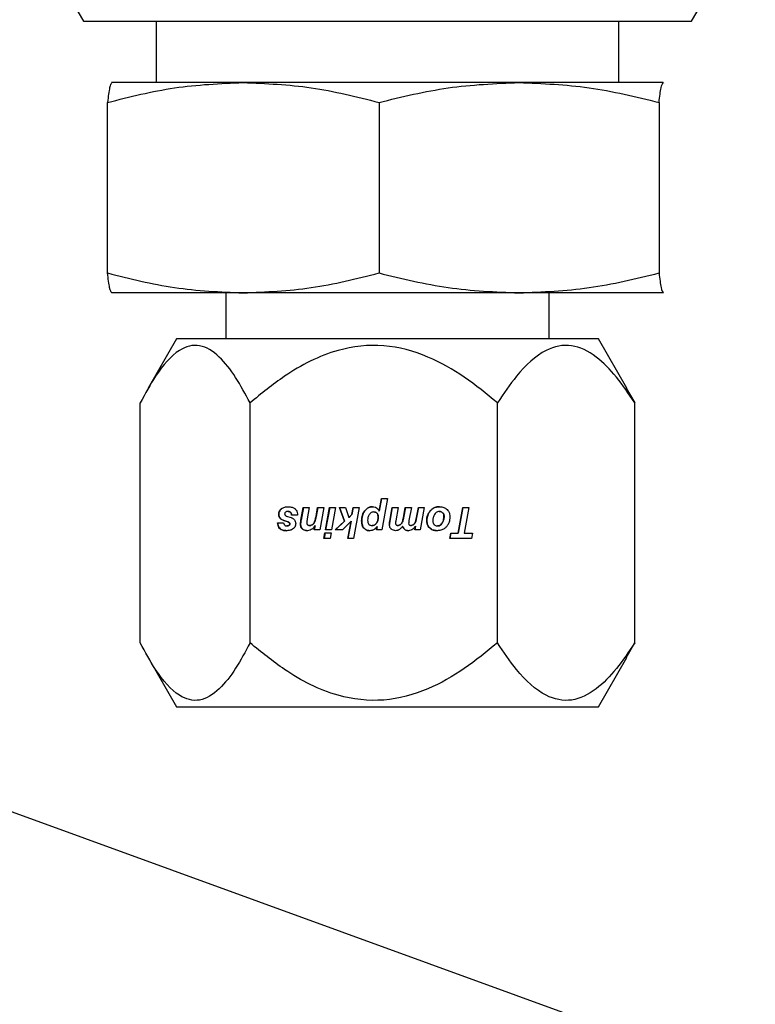
# Model space of a CAD drawing. Units: inches. Extents: x 0 to 2758, y 0 to 1839.
# Drawn here: x 383 to 385, y 164 to 166 of the extents above; entities that cross this region are included whole.
import ezdxf

# ---------------------------------------------------------------- set-up
doc = ezdxf.new("R2010")
doc.units = ezdxf.units.IN
doc.header["$LTSCALE"] = 96
doc.header["$MEASUREMENT"] = 0

# ---------------------------------------------------------------- blocks, each defined once
blk = doc.blocks.new('50K-02')
for p, q in [((383.1481, 166.638), (383.23, 166.4961)), ((384.47, 166.4961), (384.5519, 166.638)), ((383.23, 166.4961), (384.3694, 166.4961)), ((383.3785, 166.4961), (383.3785, 166.3711)), ((384.3215, 166.3711), (384.3215, 166.4961)), ((384.3694, 166.4961), (384.47, 166.4961)), ((383.2875, 166.3711), (383.2873, 166.371)), ((383.5559, 166.3711), (383.2875, 166.3711)), ((384.1182, 166.3711), (383.5559, 166.3711)), ((384.4123, 166.3711), (384.1182, 166.3711)), ((384.4123, 166.3711), (384.4127, 166.3701)), ((383.2791, 165.9827), (383.2791, 166.3305)), ((383.8327, 166.3305), (383.8327, 165.9827)), ((384.4037, 166.3305), (384.4037, 165.9827)), ((383.2873, 165.9422), (383.2875, 165.9421)), ((383.5559, 165.9421), (383.2877, 165.9421)), ((383.5205, 165.9421), (383.5205, 165.8481)), ((384.1182, 165.9421), (383.5559, 165.9421)), ((384.4123, 165.9421), (384.1182, 165.9421)), ((384.1795, 165.8481), (384.1795, 165.9421)), ((384.4123, 165.9421), (384.4127, 165.9431)), ((384.4125, 165.9421), (384.4127, 165.9422)), ((383.42, 165.8481), (383.3619, 165.7475)), ((384.28, 165.8481), (383.42, 165.8481)), ((384.3381, 165.7475), (384.28, 165.8481)), ((384.3367, 165.7481), (384.3541, 165.7179)), ((383.3459, 165.2283), (383.3459, 165.7179)), ((383.5698, 165.2283), (383.5698, 165.7179)), ((384.074, 165.2283), (384.074, 165.7179)), ((384.3541, 165.2283), (384.3541, 165.7179)), ((383.8329, 165.4969), (383.8378, 165.5226)), ((383.838, 165.5226), (383.8331, 165.4969)), ((383.8378, 165.5226), (383.8498, 165.5226)), ((383.8498, 165.5226), (383.8383, 165.4586)), ((383.6284, 165.4906), (383.6282, 165.4906)), ((383.6337, 165.5017), (383.6335, 165.5017)), ((383.6475, 165.4964), (383.6472, 165.4964)), ((383.6735, 165.4784), (383.6783, 165.5047)), ((383.6785, 165.5047), (383.6737, 165.4784)), ((383.6783, 165.5047), (383.6906, 165.5047)), ((383.6906, 165.5047), (383.6865, 165.4814)), ((383.7043, 165.4863), (383.7076, 165.5047)), ((383.7079, 165.5047), (383.7045, 165.4863)), ((383.7076, 165.5047), (383.72, 165.5047)), ((383.72, 165.5047), (383.7117, 165.4586)), ((383.7236, 165.4586), (383.7319, 165.5047)), ((383.7322, 165.5047), (383.7239, 165.4586)), ((383.7319, 165.5047), (383.7442, 165.5047)), ((383.7442, 165.5047), (383.736, 165.4586)), ((383.7518, 165.5047), (383.7644, 165.5047)), ((383.7622, 165.4766), (383.7518, 165.5047)), ((383.752, 165.5047), (383.7624, 165.4766)), ((383.7644, 165.5047), (383.7713, 165.484)), ((383.7713, 165.484), (383.7774, 165.4905)), ((383.7776, 165.4905), (383.7716, 165.484)), ((383.7774, 165.4905), (383.7799, 165.5047)), ((383.7776, 165.4905), (383.7774, 165.4905)), ((383.7802, 165.5047), (383.7776, 165.4905)), ((383.7799, 165.5047), (383.7921, 165.5047)), ((383.7921, 165.5047), (383.781, 165.4415)), ((383.804, 165.498), (383.8037, 165.498)), ((383.8219, 165.4954), (383.8221, 165.4954)), ((383.83, 165.4901), (383.8302, 165.4901)), ((383.8331, 165.4969), (383.8329, 165.4969)), ((383.8545, 165.4764), (383.8595, 165.5047)), ((383.8597, 165.5047), (383.8547, 165.4764)), ((383.8595, 165.5047), (383.8718, 165.5047)), ((383.8718, 165.5047), (383.8669, 165.4772)), ((383.8825, 165.4832), (383.8863, 165.5047)), ((383.8866, 165.5047), (383.8827, 165.4832)), ((383.8863, 165.5047), (383.8987, 165.5047)), ((383.8987, 165.5047), (383.8938, 165.4777)), ((383.9084, 165.4804), (383.913, 165.5047)), ((383.9132, 165.5047), (383.9086, 165.4804)), ((383.913, 165.5047), (383.9251, 165.5047)), ((383.9251, 165.5047), (383.9168, 165.4586)), ((383.9373, 165.4977), (383.9371, 165.4977)), ((383.9556, 165.4964), (383.9559, 165.4964)), ((383.9623, 165.4938), (383.9625, 165.4938)), ((383.9938, 165.4521), (384.0033, 165.5047)), ((384.0035, 165.5047), (383.994, 165.4521)), ((384.0033, 165.5047), (384.016, 165.5047)), ((384.016, 165.5047), (384.0065, 165.4521)), ((383.626, 165.4729), (383.6381, 165.4729)), ((383.6318, 165.482), (383.6315, 165.482)), ((383.6471, 165.475), (383.6387, 165.4779)), ((383.6389, 165.4779), (383.6387, 165.4779)), ((383.6389, 165.4779), (383.6474, 165.475)), ((383.6437, 165.4871), (383.6533, 165.4839)), ((383.6474, 165.475), (383.6471, 165.475)), ((383.6497, 165.4735), (383.6495, 165.4735)), ((383.6509, 165.4708), (383.6506, 165.4708)), ((383.6664, 165.4889), (383.6543, 165.4889)), ((383.6728, 165.4703), (383.6726, 165.4703)), ((383.6737, 165.4784), (383.6735, 165.4784)), ((383.6971, 165.4695), (383.6969, 165.4695)), ((383.7017, 165.4752), (383.7014, 165.4752)), ((383.7045, 165.4863), (383.7043, 165.4863)), ((383.7436, 165.4586), (383.7622, 165.4766)), ((383.7624, 165.4766), (383.7438, 165.4586)), ((383.7756, 165.4767), (383.7583, 165.4586)), ((383.7624, 165.4766), (383.7622, 165.4766)), ((383.7689, 165.4415), (383.7756, 165.4767)), ((383.7758, 165.4767), (383.7692, 165.4415)), ((383.7716, 165.484), (383.7713, 165.484)), ((383.7758, 165.4767), (383.7756, 165.4767)), ((383.7976, 165.477), (383.7973, 165.477)), ((383.8271, 165.4717), (383.8269, 165.4717)), ((383.8309, 165.4845), (383.8311, 165.4845)), ((383.8541, 165.4699), (383.8539, 165.4699)), ((383.8547, 165.4764), (383.8545, 165.4764)), ((383.8766, 165.4697), (383.8764, 165.4697)), ((383.8794, 165.4729), (383.8792, 165.4729)), ((383.8827, 165.4832), (383.8825, 165.4832)), ((383.9026, 165.4693), (383.9024, 165.4693)), ((383.9061, 165.473), (383.9058, 165.473)), ((383.9086, 165.4804), (383.9084, 165.4804)), ((383.9303, 165.4774), (383.9301, 165.4774)), ((383.9617, 165.4726), (383.9615, 165.4726)), ((383.9651, 165.4866), (383.9653, 165.4866)), ((383.6452, 165.4668), (383.645, 165.4668)), ((383.6493, 165.468), (383.6491, 165.468)), ((383.6765, 165.4607), (383.6763, 165.4607)), ((383.6914, 165.4678), (383.6912, 165.4678)), ((383.7002, 165.4586), (383.7019, 165.4671)), ((383.7117, 165.4586), (383.7002, 165.4586)), ((383.7022, 165.4671), (383.7004, 165.4586)), ((383.7022, 165.4671), (383.7019, 165.4671)), ((383.7205, 165.4415), (383.7225, 165.4527)), ((383.7227, 165.4527), (383.7207, 165.4415)), ((383.7225, 165.4527), (383.7349, 165.4527)), ((383.736, 165.4586), (383.7236, 165.4586)), ((383.7349, 165.4527), (383.7329, 165.4415)), ((383.7583, 165.4586), (383.7436, 165.4586)), ((383.8021, 165.4623), (383.8019, 165.4623)), ((383.8186, 165.4678), (383.8188, 165.4678)), ((383.8274, 165.4586), (383.8286, 165.4656)), ((383.8383, 165.4586), (383.8274, 165.4586)), ((383.8288, 165.4656), (383.8276, 165.4586)), ((383.8288, 165.4656), (383.8286, 165.4656)), ((383.8581, 165.4605), (383.8578, 165.4605)), ((383.8714, 165.4678), (383.8711, 165.4678)), ((383.8809, 165.4662), (383.8807, 165.4662)), ((383.8981, 165.4678), (383.8978, 165.4678)), ((383.9056, 165.4586), (383.907, 165.4666)), ((383.9168, 165.4586), (383.9056, 165.4586)), ((383.9073, 165.4666), (383.9058, 165.4586)), ((383.9073, 165.4666), (383.907, 165.4666)), ((383.9362, 165.4627), (383.936, 165.4627)), ((383.9515, 165.4668), (383.9518, 165.4668)), ((383.9769, 165.4415), (383.9789, 165.4521)), ((383.9791, 165.4521), (383.9772, 165.4415)), ((383.9789, 165.4521), (383.9938, 165.4521)), ((383.994, 165.4521), (383.9938, 165.4521)), ((384.0065, 165.4521), (384.0232, 165.4521)), ((384.0232, 165.4521), (384.0214, 165.4415)), ((383.7329, 165.4415), (383.7205, 165.4415)), ((383.781, 165.4415), (383.7689, 165.4415)), ((384.0214, 165.4415), (383.9769, 165.4415)), ((384.3367, 165.1981), (384.3541, 165.2283)), ((383.3619, 165.1987), (383.42, 165.0981)), ((384.28, 165.0981), (384.3381, 165.1987)), ((382.4965, 165.0981), (395.855, 160.236)), ((383.42, 165.0981), (383.4646, 165.0981)), ((383.4646, 165.0981), (384.28, 165.0981))]:
    blk.add_line(p, q)
for points, knots in [([(383.2791, 166.3305), (383.3244, 166.3419), (383.4157, 166.3649), (383.509, 166.369), (383.5559, 166.3711)], [0, 0, 0, 0, 0.496956, 1, 1, 1, 1]), ([(383.2873, 166.3701), (383.286, 166.3682), (383.2832, 166.3642), (383.2805, 166.3421), (383.2791, 166.3305)], [0, 0, 0, 0, 0.472364, 1, 1, 1, 1]), ([(383.5559, 166.3711), (383.6022, 166.3691), (383.6955, 166.365), (383.7868, 166.3421), (383.8327, 166.3305)], [0, 0, 0, 0, 0.496385, 1, 1, 1, 1]), ([(383.8327, 166.3305), (383.8795, 166.3419), (383.9736, 166.3649), (384.0698, 166.369), (384.1182, 166.3711)], [0, 0, 0, 0, 0.496954, 1, 1, 1, 1]), ([(384.1182, 166.3711), (384.1659, 166.3691), (384.2621, 166.365), (384.3563, 166.3421), (384.4037, 166.3305)], [0, 0, 0, 0, 0.496385, 1, 1, 1, 1]), ([(384.4037, 166.3305), (384.4051, 166.3419), (384.4079, 166.3649), (384.4108, 166.369), (384.4123, 166.3711)], [0, 0, 0, 0, 0.496954, 1, 1, 1, 1]), ([(383.2791, 165.9827), (383.3244, 165.9713), (383.4157, 165.9483), (383.509, 165.9442), (383.5559, 165.9421)], [0, 0, 0, 0, 0.496957, 1, 1, 1, 1]), ([(383.2877, 165.9421), (383.2863, 165.9441), (383.2833, 165.9482), (383.2805, 165.9711), (383.2791, 165.9827)], [0, 0, 0, 0, 0.496383, 1, 1, 1, 1]), ([(383.5559, 165.9421), (383.6022, 165.9441), (383.6955, 165.9482), (383.7868, 165.9711), (383.8327, 165.9827)], [0, 0, 0, 0, 0.496383, 1, 1, 1, 1]), ([(383.8327, 165.9827), (383.8795, 165.9713), (383.9736, 165.9483), (384.0698, 165.9442), (384.1182, 165.9421)], [0, 0, 0, 0, 0.496956, 1, 1, 1, 1]), ([(384.1182, 165.9421), (384.1659, 165.9441), (384.2621, 165.9482), (384.3563, 165.9711), (384.4037, 165.9827)], [0, 0, 0, 0, 0.496383, 1, 1, 1, 1]), ([(384.4037, 165.9827), (384.4051, 165.9713), (384.4079, 165.9483), (384.4108, 165.9442), (384.4123, 165.9421)], [0, 0, 0, 0, 0.496956, 1, 1, 1, 1]), ([(383.5698, 165.7179), (383.5602, 165.7357), (383.5407, 165.7718), (383.5067, 165.8155), (383.4671, 165.8404), (383.4207, 165.8284), (383.3801, 165.781), (383.356, 165.7366), (383.3459, 165.7179)], [0, 0, 0, 0, 0.1486001, 0.3002297, 0.46445, 0.6295457, 0.8434296, 1, 1, 1, 1]), ([(384.074, 165.7179), (384.052, 165.736), (384.0082, 165.7721), (383.9314, 165.8156), (383.8426, 165.8404), (383.7384, 165.8284), (383.6469, 165.781), (383.5927, 165.7366), (383.5698, 165.7179)], [0, 0, 0, 0, 0.150405, 0.300246, 0.464465, 0.629555, 0.843429, 1, 1, 1, 1]), ([(384.3541, 165.7179), (384.3419, 165.736), (384.3176, 165.7721), (384.2749, 165.8156), (384.2256, 165.8404), (384.1676, 165.8284), (384.1168, 165.781), (384.0867, 165.7366), (384.074, 165.7179)], [0, 0, 0, 0, 0.150406, 0.300246, 0.464459, 0.629558, 0.843425, 1, 1, 1, 1]), ([(383.6282, 165.4906), (383.6282, 165.4916), (383.6284, 165.4942), (383.6299, 165.4981), (383.632, 165.5006), (383.6333, 165.5016), (383.6335, 165.5017)], [0, 0, 0, 0, 0.254203, 0.607473, 0.956782, 1, 1, 1, 1]), ([(383.6315, 165.482), (383.631, 165.4826), (383.6296, 165.4842), (383.6284, 165.4872), (383.6282, 165.4895), (383.6282, 165.4906)], [0, 0, 0, 0, 0.2737408, 0.673868, 1, 1, 1, 1]), ([(383.6337, 165.5017), (383.6329, 165.501), (383.631, 165.4993), (383.629, 165.4957), (383.6284, 165.4925), (383.6284, 165.4908), (383.6284, 165.4906)], [0, 0, 0, 0, 0.253919, 0.598759, 0.942345, 1, 1, 1, 1]), ([(383.6284, 165.4906), (383.6285, 165.4897), (383.6286, 165.4875), (383.6297, 165.4844), (383.6311, 165.4827), (383.6318, 165.482)], [0, 0, 0, 0, 0.273239, 0.692885, 1, 1, 1, 1]), ([(383.6335, 165.5017), (383.6347, 165.5026), (383.6378, 165.5047), (383.6428, 165.5058), (383.6463, 165.506), (383.6474, 165.506)], [0, 0, 0, 0, 0.296165, 0.764332, 1, 1, 1, 1]), ([(383.642, 165.4949), (383.6418, 165.4946), (383.6411, 165.494), (383.6405, 165.4928), (383.6404, 165.4918), (383.6403, 165.4914)], [0, 0, 0, 0, 0.278879, 0.680727, 1, 1, 1, 1]), ([(383.6403, 165.4914), (383.6404, 165.4911), (383.6404, 165.4905), (383.6407, 165.4895), (383.6412, 165.4889), (383.6414, 165.4887)], [0, 0, 0, 0, 0.269982, 0.693537, 1, 1, 1, 1]), ([(383.6472, 165.4964), (383.6466, 165.4964), (383.6456, 165.4963), (383.6439, 165.496), (383.6427, 165.4955), (383.6421, 165.495), (383.642, 165.4949)], [0, 0, 0, 0, 0.315417, 0.571515, 0.935141, 1, 1, 1, 1]), ([(383.6543, 165.4889), (383.6541, 165.4901), (383.6539, 165.492), (383.6527, 165.4943), (383.6512, 165.4956), (383.6493, 165.4963), (383.6479, 165.4964), (383.6472, 165.4964)], [0, 0, 0, 0, 0.307424, 0.482979, 0.659907, 0.817577, 1, 1, 1, 1]), ([(383.6474, 165.506), (383.6489, 165.5059), (383.6516, 165.5058), (383.6562, 165.5048), (383.6595, 165.5033), (383.6612, 165.5018), (383.6614, 165.5017)], [0, 0, 0, 0, 0.298275, 0.546014, 0.948832, 1, 1, 1, 1]), ([(383.6475, 165.4964), (383.6484, 165.4963), (383.65, 165.4962), (383.6519, 165.4952), (383.6534, 165.4936), (383.6543, 165.4914), (383.6544, 165.4897), (383.6545, 165.4889)], [0, 0, 0, 0, 0.239051, 0.402655, 0.566674, 0.77785, 1, 1, 1, 1]), ([(383.6614, 165.5017), (383.6623, 165.5008), (383.6643, 165.4987), (383.6661, 165.4942), (383.6663, 165.4908), (383.6664, 165.4889)], [0, 0, 0, 0, 0.265799, 0.603775, 1, 1, 1, 1]), ([(383.7973, 165.477), (383.7974, 165.4792), (383.7976, 165.4832), (383.7991, 165.4906), (383.8019, 165.4951), (383.8037, 165.498)], [0, 0, 0, 0, 0.290917, 0.547674, 1, 1, 1, 1]), ([(383.804, 165.498), (383.8027, 165.4962), (383.7996, 165.4915), (383.7978, 165.484), (383.7976, 165.4788), (383.7976, 165.477)], [0, 0, 0, 0, 0.292271, 0.761744, 1, 1, 1, 1]), ([(383.8037, 165.498), (383.8054, 165.4998), (383.8085, 165.5031), (383.8142, 165.5057), (383.8178, 165.5059), (383.8193, 165.506)], [0, 0, 0, 0, 0.411112, 0.746952, 1, 1, 1, 1]), ([(383.8195, 165.506), (383.818, 165.5059), (383.8145, 165.5057), (383.8088, 165.5032), (383.8057, 165.4998), (383.804, 165.498)], [0, 0, 0, 0, 0.252789, 0.583876, 1, 1, 1, 1]), ([(383.813, 165.4904), (383.8124, 165.4894), (383.8112, 165.4874), (383.8098, 165.4834), (383.8096, 165.4804), (383.8095, 165.4784)], [0, 0, 0, 0, 0.279853, 0.536202, 1, 1, 1, 1]), ([(383.8219, 165.4954), (383.8208, 165.4953), (383.8185, 165.4951), (383.8153, 165.4933), (383.8138, 165.4914), (383.813, 165.4904)], [0, 0, 0, 0, 0.322606, 0.646251, 1, 1, 1, 1]), ([(383.8193, 165.506), (383.8214, 165.5058), (383.8249, 165.5055), (383.8291, 165.5029), (383.8315, 165.5), (383.8325, 165.4978), (383.8329, 165.4969)], [0, 0, 0, 0, 0.353377, 0.59303, 0.832406, 1, 1, 1, 1]), ([(383.83, 165.4901), (383.8295, 165.491), (383.8288, 165.4926), (383.8267, 165.4943), (383.8244, 165.4952), (383.8227, 165.4953), (383.8219, 165.4954)], [0, 0, 0, 0, 0.284118, 0.519012, 0.753557, 1, 1, 1, 1]), ([(383.8221, 165.4954), (383.8233, 165.4953), (383.8254, 165.4951), (383.8279, 165.4937), (383.8294, 165.492), (383.8299, 165.4907), (383.8302, 165.4901)], [0, 0, 0, 0, 0.349255, 0.586999, 0.825088, 1, 1, 1, 1]), ([(383.8309, 165.4845), (383.8309, 165.485), (383.8309, 165.4861), (383.8306, 165.4881), (383.8302, 165.4894), (383.83, 165.4901)], [0, 0, 0, 0, 0.289666, 0.579737, 1, 1, 1, 1]), ([(383.8302, 165.4901), (383.8304, 165.4896), (383.8307, 165.4886), (383.831, 165.4866), (383.8311, 165.4853), (383.8311, 165.4845)], [0, 0, 0, 0, 0.290319, 0.58072, 1, 1, 1, 1]), ([(383.9301, 165.4774), (383.9301, 165.4794), (383.9304, 165.4848), (383.9328, 165.4919), (383.936, 165.4962), (383.9371, 165.4977)], [0, 0, 0, 0, 0.273365, 0.74202, 1, 1, 1, 1]), ([(383.9373, 165.4977), (383.9361, 165.4961), (383.933, 165.4919), (383.9306, 165.4848), (383.9304, 165.4795), (383.9303, 165.4774)], [0, 0, 0, 0, 0.273613, 0.718238, 1, 1, 1, 1]), ([(383.9371, 165.4977), (383.9384, 165.499), (383.9414, 165.5022), (383.948, 165.5054), (383.9532, 165.5058), (383.956, 165.506)], [0, 0, 0, 0, 0.26318, 0.611035, 1, 1, 1, 1]), ([(383.9562, 165.506), (383.9543, 165.5059), (383.9498, 165.5057), (383.9429, 165.5032), (383.9392, 165.4995), (383.9373, 165.4977)], [0, 0, 0, 0, 0.262745, 0.636507, 1, 1, 1, 1]), ([(383.9459, 165.4905), (383.9453, 165.4894), (383.9441, 165.4873), (383.9426, 165.483), (383.9424, 165.4796), (383.9422, 165.4774)], [0, 0, 0, 0, 0.262516, 0.524766, 1, 1, 1, 1]), ([(383.9556, 165.4964), (383.9545, 165.4963), (383.9521, 165.4961), (383.9486, 165.4941), (383.9469, 165.4918), (383.9459, 165.4905)], [0, 0, 0, 0, 0.295259, 0.591261, 1, 1, 1, 1]), ([(383.9623, 165.4938), (383.9618, 165.4942), (383.9605, 165.4953), (383.9582, 165.4962), (383.9564, 165.4963), (383.9556, 165.4964)], [0, 0, 0, 0, 0.268935, 0.691494, 1, 1, 1, 1]), ([(383.9559, 165.4964), (383.9565, 165.4964), (383.9582, 165.4963), (383.9606, 165.4954), (383.962, 165.4943), (383.9625, 165.4938)], [0, 0, 0, 0, 0.2688116, 0.7018715, 1, 1, 1, 1]), ([(383.956, 165.506), (383.9577, 165.5059), (383.9618, 165.5057), (383.9674, 165.504), (383.9705, 165.5014), (383.9716, 165.5004)], [0, 0, 0, 0, 0.294864, 0.731682, 1, 1, 1, 1]), ([(383.9651, 165.4866), (383.9651, 165.4874), (383.965, 165.4892), (383.9642, 165.4918), (383.9629, 165.4932), (383.9623, 165.4938)], [0, 0, 0, 0, 0.280518, 0.693776, 1, 1, 1, 1]), ([(383.9625, 165.4938), (383.9631, 165.4933), (383.9642, 165.492), (383.9652, 165.4895), (383.9653, 165.4876), (383.9653, 165.4866)], [0, 0, 0, 0, 0.282273, 0.645911, 1, 1, 1, 1]), ([(383.9716, 165.5004), (383.9726, 165.4992), (383.975, 165.4966), (383.9769, 165.4914), (383.9771, 165.4876), (383.9772, 165.4858)], [0, 0, 0, 0, 0.279889, 0.669789, 1, 1, 1, 1]), ([(383.6447, 165.4572), (383.6419, 165.4574), (383.6374, 165.4576), (383.6317, 165.4602), (383.6284, 165.4635), (383.6264, 165.468), (383.6261, 165.4711), (383.626, 165.4729)], [0, 0, 0, 0, 0.309433, 0.48304, 0.658121, 0.811237, 1, 1, 1, 1]), ([(383.6262, 165.4729), (383.6264, 165.4707), (383.6268, 165.4671), (383.6294, 165.4626), (383.6331, 165.4594), (383.6385, 165.4575), (383.6427, 165.4573), (383.645, 165.4572)], [0, 0, 0, 0, 0.233873, 0.391361, 0.549267, 0.75448, 1, 1, 1, 1]), ([(383.6387, 165.4779), (383.6379, 165.4782), (383.6363, 165.4787), (383.6339, 165.48), (383.6324, 165.4812), (383.6315, 165.482)], [0, 0, 0, 0, 0.302869, 0.606274, 1, 1, 1, 1]), ([(383.6318, 165.482), (383.6324, 165.4814), (383.6337, 165.4803), (383.6361, 165.4789), (383.6379, 165.4783), (383.6389, 165.4779)], [0, 0, 0, 0, 0.3043506, 0.6079758, 1, 1, 1, 1]), ([(383.6381, 165.4729), (383.6383, 165.4722), (383.6387, 165.4711), (383.6394, 165.4695), (383.6402, 165.4684), (383.6408, 165.468), (383.641, 165.4679)], [0, 0, 0, 0, 0.353019, 0.618379, 0.885073, 1, 1, 1, 1]), ([(383.6414, 165.4887), (383.6416, 165.4885), (383.642, 165.4881), (383.6427, 165.4875), (383.6433, 165.4872), (383.6437, 165.4871)], [0, 0, 0, 0, 0.289603, 0.580504, 1, 1, 1, 1]), ([(383.6495, 165.4735), (383.6493, 165.4737), (383.6489, 165.4741), (383.6481, 165.4746), (383.6475, 165.4749), (383.6471, 165.475)], [0, 0, 0, 0, 0.2849, 0.570403, 1, 1, 1, 1]), ([(383.6474, 165.475), (383.6476, 165.4749), (383.6481, 165.4747), (383.6489, 165.4742), (383.6494, 165.4738), (383.6497, 165.4735)], [0, 0, 0, 0, 0.285567, 0.571292, 1, 1, 1, 1]), ([(383.6491, 165.468), (383.6495, 165.4683), (383.6502, 165.4689), (383.6506, 165.47), (383.6506, 165.4706), (383.6506, 165.4708)], [0, 0, 0, 0, 0.4718184, 0.7838162, 1, 1, 1, 1]), ([(383.6509, 165.4708), (383.6509, 165.4706), (383.6508, 165.47), (383.6504, 165.4691), (383.6498, 165.4684), (383.6494, 165.4681), (383.6493, 165.468)], [0, 0, 0, 0, 0.234, 0.538561, 0.845181, 1, 1, 1, 1]), ([(383.6506, 165.4708), (383.6506, 165.4711), (383.6506, 165.4718), (383.6502, 165.4728), (383.6497, 165.4733), (383.6495, 165.4735)], [0, 0, 0, 0, 0.277649, 0.663644, 1, 1, 1, 1]), ([(383.6497, 165.4735), (383.6499, 165.4733), (383.6504, 165.4729), (383.6508, 165.4719), (383.6509, 165.4712), (383.6509, 165.4708)], [0, 0, 0, 0, 0.277874, 0.647961, 1, 1, 1, 1]), ([(383.6533, 165.4839), (383.654, 165.4836), (383.6552, 165.4832), (383.6573, 165.482), (383.6586, 165.4808), (383.6595, 165.48)], [0, 0, 0, 0, 0.268577, 0.537726, 1, 1, 1, 1]), ([(383.6628, 165.4714), (383.6627, 165.4704), (383.6626, 165.468), (383.661, 165.4644), (383.659, 165.4624), (383.658, 165.4614)], [0, 0, 0, 0, 0.2691459, 0.6260296, 1, 1, 1, 1]), ([(383.6595, 165.48), (383.66, 165.4794), (383.6614, 165.4777), (383.6626, 165.4747), (383.6627, 165.4724), (383.6628, 165.4714)], [0, 0, 0, 0, 0.2666037, 0.6882196, 1, 1, 1, 1]), ([(383.6726, 165.4703), (383.6726, 165.4711), (383.6726, 165.4728), (383.673, 165.4755), (383.6733, 165.4773), (383.6735, 165.4784)], [0, 0, 0, 0, 0.304579, 0.609598, 1, 1, 1, 1]), ([(383.6763, 165.4607), (383.6756, 165.4614), (383.674, 165.4631), (383.6728, 165.4666), (383.6726, 165.4691), (383.6726, 165.4703)], [0, 0, 0, 0, 0.285946, 0.658366, 1, 1, 1, 1]), ([(383.6737, 165.4784), (383.6735, 165.4776), (383.6733, 165.4759), (383.6729, 165.4732), (383.6728, 165.4713), (383.6728, 165.4703)], [0, 0, 0, 0, 0.3044292, 0.6088334, 1, 1, 1, 1]), ([(383.6728, 165.4703), (383.6728, 165.4693), (383.6729, 165.4668), (383.6741, 165.4634), (383.6758, 165.4615), (383.6765, 165.4607)], [0, 0, 0, 0, 0.2846024, 0.6966702, 1, 1, 1, 1]), ([(383.6865, 165.4814), (383.6863, 165.4805), (383.686, 165.4786), (383.6856, 165.4759), (383.6855, 165.4741), (383.6855, 165.4732)], [0, 0, 0, 0, 0.352327, 0.675826, 1, 1, 1, 1]), ([(383.6855, 165.4732), (383.6855, 165.4725), (383.6856, 165.4713), (383.6863, 165.4698), (383.6873, 165.4688), (383.6889, 165.468), (383.6903, 165.4679), (383.6912, 165.4678)], [0, 0, 0, 0, 0.2250423, 0.3882958, 0.5526542, 0.7034639, 1, 1, 1, 1]), ([(383.6912, 165.4678), (383.6917, 165.4679), (383.6927, 165.4679), (383.6947, 165.4683), (383.696, 165.469), (383.6969, 165.4695)], [0, 0, 0, 0, 0.26255, 0.525037, 1, 1, 1, 1]), ([(383.6971, 165.4695), (383.6966, 165.4692), (383.6957, 165.4687), (383.6938, 165.468), (383.6923, 165.4679), (383.6914, 165.4678)], [0, 0, 0, 0, 0.2626087, 0.5253411, 1, 1, 1, 1]), ([(383.6969, 165.4695), (383.6974, 165.4699), (383.6985, 165.4707), (383.7001, 165.4725), (383.7009, 165.4742), (383.7014, 165.4752)], [0, 0, 0, 0, 0.273083, 0.528456, 1, 1, 1, 1]), ([(383.7017, 165.4752), (383.7014, 165.4746), (383.7008, 165.4734), (383.6994, 165.4713), (383.698, 165.4702), (383.6971, 165.4695)], [0, 0, 0, 0, 0.272514, 0.54542, 1, 1, 1, 1]), ([(383.7014, 165.4752), (383.7019, 165.4765), (383.7027, 165.4789), (383.7035, 165.4826), (383.704, 165.4851), (383.7043, 165.4863)], [0, 0, 0, 0, 0.3429604, 0.6710091, 1, 1, 1, 1]), ([(383.7045, 165.4863), (383.7042, 165.485), (383.7037, 165.4825), (383.7029, 165.4788), (383.7021, 165.4764), (383.7017, 165.4752)], [0, 0, 0, 0, 0.34198, 0.670177, 1, 1, 1, 1]), ([(383.8019, 165.4623), (383.8009, 165.4636), (383.7986, 165.4669), (383.7975, 165.4722), (383.7974, 165.4758), (383.7973, 165.477)], [0, 0, 0, 0, 0.311628, 0.763283, 1, 1, 1, 1]), ([(383.7976, 165.477), (383.7976, 165.4754), (383.7977, 165.4725), (383.7988, 165.4677), (383.8004, 165.4643), (383.8019, 165.4626), (383.8021, 165.4623)], [0, 0, 0, 0, 0.308177, 0.551257, 0.940289, 1, 1, 1, 1]), ([(383.8095, 165.4784), (383.8096, 165.4768), (383.8097, 165.4742), (383.8111, 165.4711), (383.813, 165.4692), (383.8156, 165.468), (383.8175, 165.4679), (383.8186, 165.4678)], [0, 0, 0, 0, 0.303319, 0.472722, 0.643861, 0.791855, 1, 1, 1, 1]), ([(383.8186, 165.4678), (383.8194, 165.4679), (383.8213, 165.468), (383.8241, 165.4691), (383.826, 165.4707), (383.8268, 165.4716), (383.8269, 165.4717)], [0, 0, 0, 0, 0.250482, 0.603824, 0.951345, 1, 1, 1, 1]), ([(383.8271, 165.4717), (383.8266, 165.4712), (383.8253, 165.4698), (383.8227, 165.4683), (383.8203, 165.4679), (383.819, 165.4678), (383.8188, 165.4678)], [0, 0, 0, 0, 0.250661, 0.58911, 0.927075, 1, 1, 1, 1]), ([(383.8269, 165.4717), (383.8276, 165.4728), (383.8295, 165.4756), (383.8307, 165.4801), (383.8308, 165.4833), (383.8309, 165.4845)], [0, 0, 0, 0, 0.281129, 0.745719, 1, 1, 1, 1]), ([(383.8311, 165.4845), (383.8311, 165.4832), (383.831, 165.4808), (383.83, 165.4763), (383.8282, 165.4736), (383.8271, 165.4717)], [0, 0, 0, 0, 0.280149, 0.531568, 1, 1, 1, 1]), ([(383.8539, 165.4699), (383.8539, 165.4705), (383.8539, 165.4716), (383.8541, 165.4738), (383.8543, 165.4754), (383.8545, 165.4764)], [0, 0, 0, 0, 0.262183, 0.525062, 1, 1, 1, 1]), ([(383.8578, 165.4605), (383.8572, 165.4611), (383.8557, 165.4625), (383.8541, 165.4659), (383.854, 165.4685), (383.8539, 165.4699)], [0, 0, 0, 0, 0.2597494, 0.5890918, 1, 1, 1, 1]), ([(383.8547, 165.4764), (383.8546, 165.4758), (383.8544, 165.4747), (383.8542, 165.4726), (383.8541, 165.471), (383.8541, 165.4699)], [0, 0, 0, 0, 0.262986, 0.525352, 1, 1, 1, 1]), ([(383.8669, 165.4772), (383.8668, 165.4767), (383.8667, 165.4759), (383.8665, 165.4744), (383.8665, 165.4733), (383.8664, 165.4726)], [0, 0, 0, 0, 0.2921714, 0.5847625, 1, 1, 1, 1]), ([(383.8664, 165.4726), (383.8665, 165.4718), (383.8666, 165.4706), (383.8674, 165.4692), (383.8684, 165.4683), (383.8697, 165.4679), (383.8707, 165.4679), (383.8711, 165.4678)], [0, 0, 0, 0, 0.31238, 0.471838, 0.6314225, 0.8231977, 1, 1, 1, 1]), ([(383.8711, 165.4678), (383.8716, 165.4679), (383.873, 165.4679), (383.8748, 165.4686), (383.876, 165.4694), (383.8764, 165.4697)], [0, 0, 0, 0, 0.261212, 0.742576, 1, 1, 1, 1]), ([(383.8766, 165.4697), (383.8762, 165.4694), (383.8754, 165.4689), (383.8737, 165.4681), (383.8723, 165.4679), (383.8714, 165.4678)], [0, 0, 0, 0, 0.260812, 0.50709, 1, 1, 1, 1]), ([(383.8764, 165.4697), (383.8767, 165.4699), (383.8773, 165.4704), (383.8783, 165.4715), (383.8789, 165.4724), (383.8792, 165.4729)], [0, 0, 0, 0, 0.2733441, 0.5460225, 1, 1, 1, 1]), ([(383.8794, 165.4729), (383.8792, 165.4726), (383.8788, 165.4719), (383.8779, 165.4708), (383.8771, 165.4701), (383.8766, 165.4697)], [0, 0, 0, 0, 0.2732074, 0.5463498, 1, 1, 1, 1]), ([(383.8792, 165.4729), (383.8797, 165.4739), (383.8807, 165.4759), (383.8817, 165.4794), (383.8822, 165.4818), (383.8825, 165.4832)], [0, 0, 0, 0, 0.309516, 0.618845, 1, 1, 1, 1]), ([(383.8827, 165.4832), (383.8825, 165.4821), (383.882, 165.4798), (383.8811, 165.4763), (383.88, 165.4741), (383.8794, 165.4729)], [0, 0, 0, 0, 0.308911, 0.652085, 1, 1, 1, 1]), ([(383.8938, 165.4777), (383.8937, 165.4771), (383.8935, 165.4759), (383.8932, 165.474), (383.8932, 165.4728), (383.8931, 165.4722)], [0, 0, 0, 0, 0.336375, 0.667634, 1, 1, 1, 1]), ([(383.8931, 165.4722), (383.8932, 165.4716), (383.8932, 165.4707), (383.8938, 165.4694), (383.8946, 165.4686), (383.8959, 165.468), (383.897, 165.4678), (383.8978, 165.4678), (383.8978, 165.4678)], [0, 0, 0, 0, 0.2239635, 0.3853644, 0.5471013, 0.6965981, 0.9669915, 1, 1, 1, 1]), ([(383.8978, 165.4678), (383.8983, 165.4679), (383.8992, 165.4679), (383.9007, 165.4684), (383.9017, 165.469), (383.9024, 165.4693)], [0, 0, 0, 0, 0.27348, 0.537933, 1, 1, 1, 1]), ([(383.9026, 165.4693), (383.9022, 165.4691), (383.9015, 165.4686), (383.9, 165.468), (383.8988, 165.4679), (383.8981, 165.4678)], [0, 0, 0, 0, 0.272948, 0.546174, 1, 1, 1, 1]), ([(383.9024, 165.4693), (383.9027, 165.4696), (383.9035, 165.4701), (383.9047, 165.4713), (383.9054, 165.4724), (383.9058, 165.473)], [0, 0, 0, 0, 0.268008, 0.53534, 1, 1, 1, 1]), ([(383.9061, 165.473), (383.9058, 165.4726), (383.9054, 165.4719), (383.9042, 165.4706), (383.9032, 165.4698), (383.9026, 165.4693)], [0, 0, 0, 0, 0.26818, 0.535655, 1, 1, 1, 1]), ([(383.9058, 165.473), (383.9062, 165.4736), (383.9068, 165.4749), (383.9077, 165.4773), (383.9081, 165.4792), (383.9084, 165.4804)], [0, 0, 0, 0, 0.269174, 0.537823, 1, 1, 1, 1]), ([(383.9086, 165.4804), (383.9085, 165.4797), (383.9082, 165.4783), (383.9074, 165.4758), (383.9066, 165.4741), (383.9061, 165.473)], [0, 0, 0, 0, 0.268423, 0.536941, 1, 1, 1, 1]), ([(383.936, 165.4627), (383.9349, 165.4638), (383.9325, 165.4664), (383.9304, 165.4716), (383.9302, 165.4756), (383.9301, 165.4774)], [0, 0, 0, 0, 0.283143, 0.654282, 1, 1, 1, 1]), ([(383.9303, 165.4774), (383.9304, 165.4759), (383.9305, 165.4722), (383.9324, 165.4669), (383.9351, 165.464), (383.9362, 165.4627)], [0, 0, 0, 0, 0.2818355, 0.682345, 1, 1, 1, 1]), ([(383.9422, 165.4774), (383.9422, 165.4766), (383.9423, 165.4744), (383.9432, 165.4717), (383.9444, 165.4701), (383.9448, 165.4696)], [0, 0, 0, 0, 0.299464, 0.762157, 1, 1, 1, 1]), ([(383.9448, 165.4696), (383.9453, 165.4691), (383.9465, 165.468), (383.9489, 165.467), (383.9507, 165.4669), (383.9515, 165.4668)], [0, 0, 0, 0, 0.277402, 0.651254, 1, 1, 1, 1]), ([(383.9515, 165.4668), (383.9528, 165.4669), (383.9554, 165.4671), (383.959, 165.4692), (383.9606, 165.4714), (383.9615, 165.4726)], [0, 0, 0, 0, 0.318859, 0.639651, 1, 1, 1, 1]), ([(383.9617, 165.4726), (383.9609, 165.4714), (383.9593, 165.4692), (383.9559, 165.4673), (383.9533, 165.4668), (383.952, 165.4668), (383.9518, 165.4668)], [0, 0, 0, 0, 0.3636342, 0.6561031, 0.9481097, 1, 1, 1, 1]), ([(383.9615, 165.4726), (383.9622, 165.4738), (383.9635, 165.4762), (383.9648, 165.481), (383.965, 165.4845), (383.9651, 165.4866)], [0, 0, 0, 0, 0.2823694, 0.563754, 1, 1, 1, 1]), ([(383.9653, 165.4866), (383.9653, 165.4852), (383.9652, 165.4825), (383.9643, 165.4777), (383.9627, 165.4745), (383.9617, 165.4726)], [0, 0, 0, 0, 0.281681, 0.56344, 1, 1, 1, 1]), ([(383.9772, 165.4858), (383.9772, 165.4837), (383.9769, 165.4781), (383.9746, 165.4707), (383.9713, 165.4665), (383.9702, 165.4651)], [0, 0, 0, 0, 0.28817, 0.754058, 1, 1, 1, 1]), ([(383.641, 165.4679), (383.6413, 165.4677), (383.642, 165.4674), (383.6433, 165.4669), (383.6444, 165.4669), (383.645, 165.4668)], [0, 0, 0, 0, 0.267691, 0.535857, 1, 1, 1, 1]), ([(383.658, 165.4614), (383.6569, 165.4605), (383.6539, 165.4584), (383.6492, 165.4574), (383.6459, 165.4572), (383.6447, 165.4572)], [0, 0, 0, 0, 0.303944, 0.755044, 1, 1, 1, 1]), ([(383.645, 165.4668), (383.6454, 165.4668), (383.6462, 165.4669), (383.6476, 165.4671), (383.6485, 165.4677), (383.6491, 165.468)], [0, 0, 0, 0, 0.285159, 0.564957, 1, 1, 1, 1]), ([(383.6493, 165.468), (383.6489, 165.4678), (383.6483, 165.4673), (383.6469, 165.4669), (383.6459, 165.4668), (383.6452, 165.4668)], [0, 0, 0, 0, 0.2864707, 0.5382854, 1, 1, 1, 1]), ([(383.6863, 165.4572), (383.6853, 165.4573), (383.6826, 165.4574), (383.679, 165.4585), (383.677, 165.4601), (383.6763, 165.4607)], [0, 0, 0, 0, 0.290409, 0.752105, 1, 1, 1, 1]), ([(383.6765, 165.4607), (383.6773, 165.46), (383.6794, 165.4584), (383.6829, 165.4574), (383.6855, 165.4573), (383.6866, 165.4572)], [0, 0, 0, 0, 0.292111, 0.709445, 1, 1, 1, 1]), ([(383.7019, 165.4671), (383.7004, 165.4648), (383.6978, 165.4611), (383.6921, 165.4577), (383.6883, 165.4574), (383.6863, 165.4572)], [0, 0, 0, 0, 0.42051, 0.697362, 1, 1, 1, 1]), ([(383.8141, 165.4572), (383.8128, 165.4573), (383.8098, 165.4574), (383.8054, 165.459), (383.803, 165.4613), (383.8019, 165.4623)], [0, 0, 0, 0, 0.2739137, 0.6630166, 1, 1, 1, 1]), ([(383.8021, 165.4623), (383.803, 165.4614), (383.8051, 165.4594), (383.8094, 165.4575), (383.8126, 165.4573), (383.8143, 165.4572)], [0, 0, 0, 0, 0.2747491, 0.6355615, 1, 1, 1, 1]), ([(383.8212, 165.4588), (383.8206, 165.4585), (383.8194, 165.458), (383.8171, 165.4574), (383.8153, 165.4573), (383.8141, 165.4572)], [0, 0, 0, 0, 0.2591852, 0.5183159, 1, 1, 1, 1]), ([(383.8286, 165.4656), (383.8279, 165.4647), (383.8265, 165.463), (383.8241, 165.4605), (383.8222, 165.4593), (383.8212, 165.4588)], [0, 0, 0, 0, 0.331387, 0.660752, 1, 1, 1, 1]), ([(383.8666, 165.4572), (383.8657, 165.4573), (383.8634, 165.4574), (383.8604, 165.4586), (383.8585, 165.46), (383.8578, 165.4605)], [0, 0, 0, 0, 0.2709628, 0.7320186, 1, 1, 1, 1]), ([(383.8742, 165.4595), (383.8735, 165.4591), (383.8722, 165.4584), (383.8697, 165.4575), (383.8678, 165.4573), (383.8666, 165.4572)], [0, 0, 0, 0, 0.278216, 0.556586, 1, 1, 1, 1]), ([(383.8807, 165.4662), (383.8802, 165.4655), (383.8793, 165.464), (383.8772, 165.4616), (383.8753, 165.4603), (383.8742, 165.4595)], [0, 0, 0, 0, 0.273309, 0.546829, 1, 1, 1, 1]), ([(383.8926, 165.4572), (383.8912, 165.4573), (383.8885, 165.4575), (383.8851, 165.4594), (383.8824, 165.4623), (383.8813, 165.4648), (383.8807, 165.4662)], [0, 0, 0, 0, 0.2666132, 0.4929085, 0.7187926, 1, 1, 1, 1]), ([(383.8809, 165.4662), (383.8817, 165.4645), (383.8829, 165.4617), (383.8862, 165.4587), (383.8895, 165.4574), (383.8918, 165.4573), (383.8928, 165.4572)], [0, 0, 0, 0, 0.3408677, 0.5743122, 0.8083065, 1, 1, 1, 1]), ([(383.907, 165.4666), (383.9054, 165.4643), (383.9028, 165.4609), (383.8975, 165.4577), (383.8943, 165.4574), (383.8926, 165.4572)], [0, 0, 0, 0, 0.463661, 0.717448, 1, 1, 1, 1]), ([(383.9515, 165.4572), (383.9499, 165.4573), (383.9458, 165.4575), (383.9403, 165.4593), (383.9371, 165.4618), (383.936, 165.4627)], [0, 0, 0, 0, 0.2858794, 0.7399737, 1, 1, 1, 1]), ([(383.9362, 165.4627), (383.9375, 165.4617), (383.9406, 165.4592), (383.9461, 165.4575), (383.9501, 165.4573), (383.9517, 165.4572)], [0, 0, 0, 0, 0.286986, 0.703115, 1, 1, 1, 1]), ([(383.9702, 165.4651), (383.9688, 165.4637), (383.9655, 165.4606), (383.959, 165.4577), (383.954, 165.4574), (383.9515, 165.4572)], [0, 0, 0, 0, 0.278148, 0.645894, 1, 1, 1, 1]), ([(383.5698, 165.2283), (383.5602, 165.2105), (383.5407, 165.1744), (383.5067, 165.1307), (383.4671, 165.1058), (383.4207, 165.1178), (383.3801, 165.1652), (383.356, 165.2096), (383.3459, 165.2283)], [0, 0, 0, 0, 0.1486005, 0.3002306, 0.4644493, 0.6295447, 0.8434292, 1, 1, 1, 1]), ([(384.074, 165.2283), (384.052, 165.2102), (384.0082, 165.1741), (383.9314, 165.1306), (383.8426, 165.1058), (383.7384, 165.1178), (383.6469, 165.1652), (383.5927, 165.2096), (383.5698, 165.2283)], [0, 0, 0, 0, 0.150406, 0.300247, 0.464464, 0.629554, 0.843428, 1, 1, 1, 1]), ([(384.3541, 165.2283), (384.3419, 165.2102), (384.3176, 165.1741), (384.2749, 165.1306), (384.2256, 165.1058), (384.1676, 165.1178), (384.1168, 165.1652), (384.0867, 165.2096), (384.074, 165.2283)], [0, 0, 0, 0, 0.150407, 0.300247, 0.464458, 0.629557, 0.843424, 1, 1, 1, 1])]:
    blk.add_open_spline(points, degree=3, knots=knots)

msp = doc.modelspace()

# ---------------------------------------------------------------- block references
msp.add_blockref('50K-02', (0, 0))

doc.saveas('drawing.dxf')
